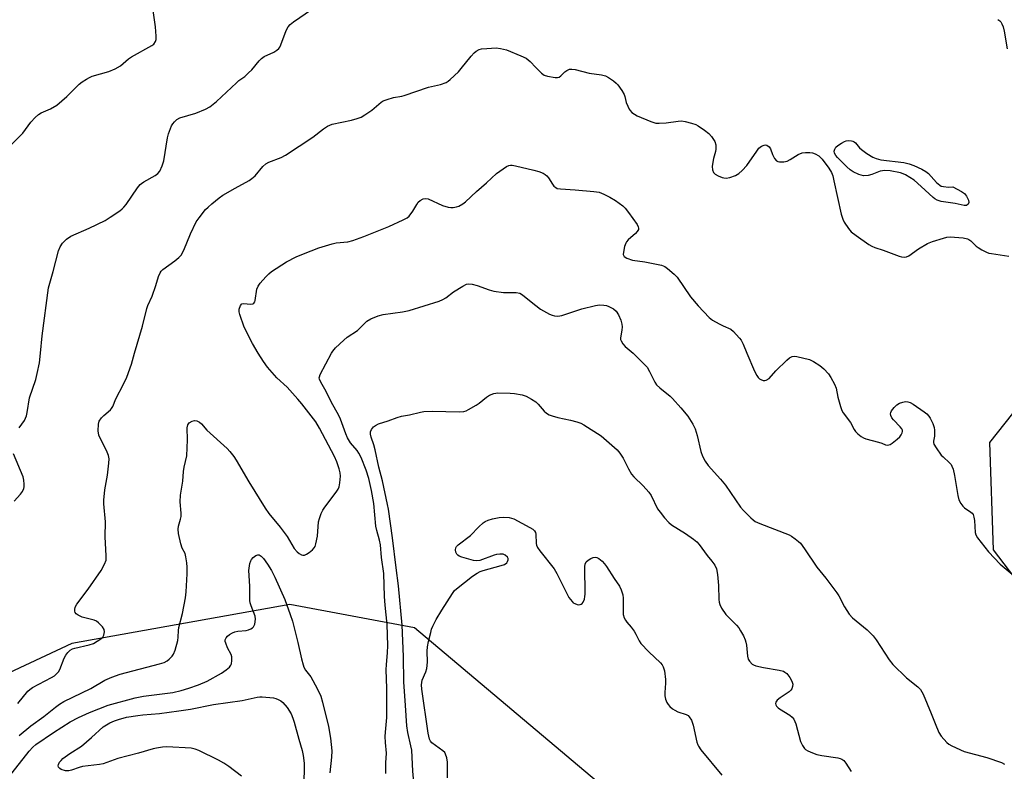
# Model space of a CAD drawing. Units: inches. Extents: x 1303761 to 1309761, y 505449 to 509450.
# Drawn here: x 1306763 to 1307092, y 506860 to 507111 of the extents above; entities that cross this region are included whole.
import ezdxf

# ---------------------------------------------------------------- set-up
doc = ezdxf.new("R2010")
doc.units = ezdxf.units.IN
doc.header["$MEASUREMENT"] = 0
doc.layers.add('NTRL-Trees', color=3, linetype='Continuous')
doc.layers.add('Undefined', color=1, linetype='Continuous')

msp = doc.modelspace()

# ---------------------------------------------------------------- linework, layer by layer
at = {"layer": 'NTRL-Trees'}
for points in [[(1307453.9, 506661.05, 0), (1307507.06, 506694.43, 0), (1307528.07, 506772.3, 0), (1307499.64, 506814.33, 0), (1307473.5, 506875.46, 0), (1307466.85, 506945.99, 0), (1307436.24, 507048.46, 0), (1307361.72, 507077.74, 0), (1307291.19, 507104.35, 0), (1307219.33, 507097.7, 0), (1307164.65, 507043.02, 0), (1307110.26, 506999.75, 0), (1307086.77, 506970.09, 0), (1307088.01, 506934.24, 0), (1307111.49, 506903.33, 0), (1307139.14, 506829.19, 0), (1307154.98, 506753.99, 0), (1307199.26, 506682.07, 0), (1307210.59, 506619.77, 0)], [(1307032.38, 506635.09, 0), (1307039.8, 506696.9, 0), (1306977.99, 506837.82, 0), (1306894.55, 506908.12, 0), (1306852.88, 506915.94, 0), (1306779.96, 506902.91, 0), (1306720.43, 506875.07, 0)]]:
    msp.add_polyline3d(points, dxfattribs=at)
at = {"layer": 'Undefined'}
for points, elevation in [([(1306759.36, 507069.33), (1306763.61, 507073.53), (1306766.32, 507077.19), (1306767.73, 507078.74), (1306768.82, 507079.74), (1306769.78, 507080.3), (1306772.82, 507081.67), (1306774.98, 507082.95), (1306778.28, 507085.81), (1306782.5, 507089.96), (1306783.44, 507090.67), (1306784.93, 507091.63), (1306785.96, 507092.21), (1306786.77, 507092.55), (1306792.41, 507094.18), (1306794.52, 507095.08), (1306796.24, 507096.1), (1306798.96, 507098.43), (1306799.93, 507099.11), (1306806.77, 507102.83), (1306807.39, 507103.34), (1306807.92, 507104.19), (1306808.15, 507104.91), (1306808.24, 507106.02), (1306808.03, 507109.15), (1306806.67, 507118.58)], 268), ([(1306769.53, 507000), (1306770.07, 507005.79), (1306772.23, 507021.83), (1306773.78, 507027.35), (1306775.53, 507034.26), (1306776.07, 507035.57), (1306776.83, 507036.75), (1306778.27, 507038.14), (1306779.66, 507039.14), (1306785.81, 507041.78), (1306791.14, 507044.37), (1306792.85, 507045.42), (1306796.04, 507047.58), (1306796.86, 507048.2), (1306797.44, 507048.79), (1306798.13, 507049.68), (1306801.97, 507055.24), (1306802.88, 507056.39), (1306803.31, 507056.77), (1306804.03, 507057.25), (1306807.87, 507059.34), (1306808.72, 507060.01), (1306809.4, 507060.86), (1306810.22, 507062.67), (1306810.74, 507064.33), (1306811.99, 507071.94), (1306812.31, 507073.37), (1306813.34, 507076), (1306813.75, 507076.72), (1306814.29, 507077.38), (1306815.14, 507078.13), (1306816.12, 507078.68), (1306821.43, 507080.2), (1306824.65, 507081.54), (1306826.12, 507082.4), (1306828.37, 507084.1), (1306835, 507090.42), (1306835.89, 507091.16), (1306837.79, 507092.5), (1306839.11, 507093.67), (1306840.14, 507094.72), (1306842.59, 507097.69), (1306843.4, 507098.53), (1306844.36, 507099.16), (1306847.54, 507100.64), (1306848.52, 507101.29), (1306849.17, 507101.87), (1306849.51, 507102.32), (1306849.9, 507103.11), (1306851.65, 507107.88), (1306852.32, 507109.05), (1306853.02, 507109.87), (1306854.15, 507110.75), (1306860.14, 507114.86)], 270), ([(1307089.56, 507111.58), (1307090.24, 507111.13), (1307090.59, 507110.75), (1307090.97, 507110.06), (1307091.35, 507109.05), (1307091.69, 507107.64), (1307092.67, 507101.77)], 270), ([(1306800.98, 507000), (1306801.81, 507003), (1306803.65, 507008.97), (1306805.05, 507014.9), (1306805.43, 507015.92), (1306806.85, 507019), (1306808.1, 507022.59), (1306809, 507025.58), (1306809.53, 507026.9), (1306809.83, 507027.37), (1306810.42, 507027.97), (1306814.47, 507030.83), (1306815.78, 507031.96), (1306816.53, 507032.8), (1306817.41, 507034.47), (1306819.66, 507039.92), (1306821.59, 507043.85), (1306822.59, 507045.26), (1306824.74, 507047.97), (1306825.53, 507048.8), (1306826.84, 507049.93), (1306829.28, 507051.96), (1306830.46, 507052.81), (1306834.56, 507055.17), (1306839.24, 507057.72), (1306840.23, 507058.34), (1306841.25, 507059.28), (1306843.81, 507062.35), (1306844.84, 507063.34), (1306845.86, 507063.86), (1306849.96, 507065.42), (1306851.48, 507066.21), (1306860.53, 507072.21), (1306864.11, 507075), (1306865.51, 507075.88), (1306866.25, 507076.24), (1306867.06, 507076.5), (1306873.54, 507077.89), (1306875.39, 507078.45), (1306876.68, 507078.94), (1306877.92, 507079.62), (1306880.27, 507081.24), (1306883.37, 507083.87), (1306884.09, 507084.3), (1306885.38, 507084.83), (1306887.51, 507085.51), (1306890.28, 507085.93), (1306891.13, 507086.13), (1306899.25, 507088.95), (1306903.23, 507089.83), (1306905.12, 507090.49), (1306905.85, 507090.9), (1306906.52, 507091.45), (1306909.24, 507094.08), (1306910.21, 507095.19), (1306913.52, 507099.34), (1306914.51, 507100.44), (1306915.18, 507100.99), (1306916.18, 507101.53), (1306917, 507101.75), (1306918.73, 507101.9), (1306921.92, 507102.03), (1306923.36, 507101.89), (1306925.31, 507101.39), (1306930.12, 507099.41), (1306931.9, 507098.57), (1306932.6, 507098.11), (1306933.22, 507097.56), (1306935.08, 507095.49), (1306937.01, 507093.66), (1306937.93, 507092.96), (1306938.98, 507092.55), (1306941.55, 507092.16), (1306942.38, 507092.15), (1306942.89, 507092.26), (1306943.53, 507092.66), (1306944.88, 507094), (1306945.51, 507094.52), (1306946.38, 507094.9), (1306947.13, 507094.99), (1306948.28, 507094.82), (1306952.93, 507093.64), (1306957.05, 507093.07), (1306958.46, 507092.71), (1306959.46, 507092.16), (1306961.12, 507091.01), (1306962.01, 507090.28), (1306962.59, 507089.66), (1306963.93, 507087.76), (1306964.63, 507086.52), (1306964.88, 507085.81), (1306965.34, 507083.84), (1306965.84, 507082.52), (1306966.33, 507081.52), (1306966.64, 507081.07), (1306967.22, 507080.5), (1306968.1, 507079.86), (1306969.06, 507079.29), (1306973.61, 507077.42), (1306975.24, 507076.93), (1306976.38, 507076.86), (1306978.71, 507076.99), (1306982.74, 507077.59), (1306983.88, 507077.66), (1306985, 507077.48), (1306987.22, 507076.86), (1306988.58, 507076.4), (1306989.35, 507076.01), (1306991.55, 507074.54), (1306992.94, 507073.47), (1306993.87, 507072.39), (1306994.92, 507070.71), (1306995.26, 507069.65), (1306995.31, 507068.22), (1306995.19, 507067.44), (1306994.51, 507065.02), (1306994.27, 507063.85), (1306994.11, 507062.36), (1306994.19, 507061.25), (1306994.57, 507060.37), (1306995.12, 507059.83), (1306996.09, 507059.27), (1306997.41, 507058.72), (1306997.95, 507058.58), (1306998.72, 507058.52), (1307000.01, 507058.68), (1307001.84, 507059.34), (1307003, 507060.02), (1307004.09, 507061.01), (1307005.67, 507062.77), (1307009.01, 507067.57), (1307009.72, 507068.48), (1307010.52, 507069.15), (1307011.43, 507069.55), (1307011.88, 507069.6), (1307012.32, 507069.48), (1307013.1, 507068.93), (1307013.53, 507068.27), (1307014.25, 507066.36), (1307014.94, 507065.13), (1307015.64, 507064.34), (1307016.08, 507064.09), (1307016.6, 507063.97), (1307018.02, 507063.94), (1307019.12, 507064.19), (1307020.14, 507064.72), (1307022.84, 507066.4), (1307024.14, 507066.94), (1307025.3, 507067.11), (1307026.77, 507067.13), (1307027.58, 507066.98), (1307028.57, 507066.61), (1307029.71, 507065.92), (1307030.9, 507064.83), (1307033.12, 507061.84), (1307034.01, 507060.39), (1307034.38, 507059.3), (1307034.8, 507057.59), (1307037.22, 507046.44), (1307037.72, 507044.83), (1307038.21, 507043.81), (1307039.65, 507041.68), (1307040.58, 507040.6), (1307042.17, 507039.34), (1307046.49, 507036.33), (1307047.49, 507035.73), (1307048.46, 507035.32), (1307051.29, 507034.38), (1307056.56, 507032.42), (1307057.4, 507032.17), (1307058.24, 507032.07), (1307059.08, 507032.21), (1307059.83, 507032.56), (1307063.01, 507034.9), (1307066.09, 507036.63), (1307067.72, 507037.3), (1307071.38, 507038.48), (1307072.51, 507038.76), (1307073.67, 507038.83), (1307078.05, 507038.5), (1307079.46, 507038.24), (1307079.94, 507038.03), (1307080.55, 507037.6), (1307082.33, 507035.82), (1307082.98, 507035.28), (1307084.21, 507034.53), (1307085.77, 507033.76), (1307086.58, 507033.47), (1307087.44, 507033.28), (1307093.22, 507032.38)], 272), ([(1306842.34, 507000), (1306840.45, 507003.2), (1306837.6, 507008.72), (1306836.14, 507012.95), (1306835.96, 507013.81), (1306835.99, 507014.67), (1306836.4, 507015.98), (1306836.84, 507016.5), (1306837.52, 507016.6), (1306839.74, 507016.32), (1306840.52, 507016.47), (1306840.88, 507016.73), (1306841.14, 507017.1), (1306841.33, 507017.6), (1306841.88, 507021.36), (1306842.26, 507022.42), (1306842.94, 507023.35), (1306844.9, 507025.52), (1306845.92, 507026.57), (1306846.81, 507027.32), (1306851.79, 507030.48), (1306855.03, 507032.21), (1306857.4, 507033.24), (1306862.62, 507035.17), (1306867.03, 507036.58), (1306868.4, 507036.83), (1306872.28, 507037.22), (1306873.95, 507037.61), (1306877.6, 507038.98), (1306885.94, 507042.35), (1306890.82, 507044.55), (1306892.1, 507045.25), (1306892.76, 507045.81), (1306894.03, 507047.42), (1306895.35, 507049.75), (1306895.83, 507050.47), (1306896.47, 507051.03), (1306897.48, 507051.56), (1306898.29, 507051.72), (1306899.09, 507051.57), (1306903.89, 507049.39), (1306905.85, 507048.79), (1306906.7, 507048.7), (1306907.53, 507048.74), (1306908.62, 507048.92), (1306909.42, 507049.18), (1306910.67, 507049.88), (1306911.58, 507050.56), (1306915.32, 507054.08), (1306918.63, 507056.99), (1306921.95, 507060.08), (1306925.34, 507062.41), (1306926.1, 507062.76), (1306926.64, 507062.86), (1306927.2, 507062.84), (1306928.35, 507062.63), (1306934.48, 507061.2), (1306936.18, 507060.7), (1306937.55, 507060.19), (1306938.25, 507059.78), (1306938.83, 507059.24), (1306939.33, 507058.58), (1306940.66, 507056.46), (1306941.17, 507055.83), (1306941.82, 507055.33), (1306942.31, 507055.1), (1306943.39, 507054.9), (1306948.28, 507054.61), (1306954.5, 507054.04), (1306956.25, 507053.77), (1306957.84, 507053.17), (1306959.87, 507052.18), (1306961.75, 507050.99), (1306964.17, 507049.23), (1306965.04, 507048.44), (1306966.1, 507047.06), (1306968.97, 507042.99), (1306969.36, 507042.26), (1306969.48, 507041.77), (1306969.43, 507041.31), (1306969.05, 507040.65), (1306968.46, 507040.04), (1306966.02, 507037.89), (1306965.45, 507037.25), (1306965.17, 507036.77), (1306964.81, 507035.7), (1306964.42, 507033.74), (1306964.38, 507032.96), (1306964.5, 507032.52), (1306964.64, 507032.34), (1306965.52, 507031.79), (1306967.46, 507031.12), (1306971.54, 507030.55), (1306977.19, 507029.38), (1306978.22, 507028.96), (1306979.15, 507028.31), (1306981.38, 507026.43), (1306982.4, 507025.4), (1306986.83, 507018.88), (1306989.43, 507015.85), (1306993.05, 507011.91), (1306994.16, 507011.05), (1306996.43, 507009.75), (1306997.72, 507009.09), (1307000.3, 507007.97), (1307001.16, 507007.27), (1307002.15, 507006.27), (1307003.27, 507005.01), (1307003.76, 507004.31), (1307004.41, 507002.99), (1307005.69, 507000)], 274), ([(1306866.84, 507000), (1306867.27, 507000.69), (1306868.2, 507001.8), (1306870.98, 507004.39), (1306872.1, 507005.29), (1306875.46, 507007.58), (1306876.34, 507008.36), (1306878.67, 507010.67), (1306879.97, 507011.51), (1306882.37, 507012.46), (1306884.04, 507012.94), (1306890.5, 507013.8), (1306892.76, 507014.25), (1306902.85, 507017.43), (1306904.09, 507017.95), (1306905, 507018.46), (1306907.65, 507020.5), (1306910.69, 507022.36), (1306911.98, 507023.01), (1306912.78, 507023.17), (1306913.88, 507023.02), (1306915.55, 507022.58), (1306919.57, 507021.12), (1306921.12, 507020.72), (1306924.34, 507020.31), (1306928.59, 507020.31), (1306929.8, 507020.09), (1306930.7, 507019.55), (1306933.54, 507017.1), (1306936.69, 507014.66), (1306939.74, 507013), (1306940.55, 507012.69), (1306941.41, 507012.47), (1306942.47, 507012.39), (1306943.82, 507012.59), (1306950.55, 507014.83), (1306955.03, 507015.97), (1306956.45, 507016.1), (1306957.88, 507016.07), (1306958.72, 507015.92), (1306959.55, 507015.63), (1306961.11, 507014.83), (1306961.98, 507014.04), (1306962.79, 507012.84), (1306963.53, 507011), (1306963.93, 507009.66), (1306964.02, 507008.83), (1306963.91, 507007.69), (1306963.43, 507005.1), (1306963.45, 507004.56), (1306963.61, 507004.06), (1306964.21, 507003.12), (1306964.96, 507002.25), (1306967.63, 507000)], 276), ([(1306761.91, 506882.9), (1306765.31, 506886.97), (1306765.95, 506887.56), (1306766.9, 506888.18), (1306773.26, 506891.51), (1306774.17, 506892.14), (1306774.98, 506892.84), (1306775.51, 506893.43), (1306775.94, 506894.18), (1306777.46, 506898.02), (1306777.96, 506899.07), (1306778.64, 506899.97), (1306779.48, 506900.71), (1306780.2, 506901.13), (1306781.01, 506901.41), (1306785.84, 506902.52), (1306787.22, 506902.97), (1306788.52, 506903.65), (1306789.73, 506904.44), (1306790.34, 506905.01), (1306790.72, 506905.74), (1306790.95, 506906.82), (1306790.83, 506907.6), (1306790.2, 506908.55), (1306788.97, 506909.86), (1306788.27, 506910.39), (1306787.49, 506910.73), (1306783.51, 506911.78), (1306782.15, 506912.36), (1306781.46, 506912.84), (1306781.14, 506913.24), (1306780.99, 506913.72), (1306780.98, 506914.26), (1306781.15, 506915.08), (1306781.7, 506916.09), (1306785.41, 506921.05), (1306789.86, 506927.37), (1306790.97, 506929.44), (1306791.45, 506930.79), (1306791.52, 506932.19), (1306791.12, 506938.6), (1306791.21, 506943.63), (1306790.69, 506949.66), (1306790.66, 506950.8), (1306791.01, 506954.31), (1306791.88, 506959.16), (1306792.36, 506963.24), (1306792.43, 506964.68), (1306792.22, 506965.82), (1306791.6, 506967.49), (1306789.48, 506971.58), (1306789.03, 506972.62), (1306788.82, 506973.98), (1306788.89, 506976.21), (1306789.16, 506977.25), (1306789.87, 506978.39), (1306790.68, 506979.18), (1306792.91, 506981.02), (1306793.29, 506981.44), (1306793.73, 506982.15), (1306794.67, 506984.72), (1306797.29, 506989.66), (1306798.41, 506992.02), (1306799.96, 506996.36), (1306800.98, 507000)], 272), ([(1306762.42, 506975.02), (1306764.21, 506977.46), (1306764.82, 506979.03), (1306765.08, 506980.15), (1306765.89, 506985.05), (1306767.94, 506991.21), (1306768.46, 506993.16), (1306769.21, 506996.8), (1306769.53, 507000)], 270), ([(1306762.45, 506872.16), (1306766.3, 506875.38), (1306770.63, 506878.56), (1306774.52, 506881.69), (1306775.91, 506882.68), (1306777.33, 506883.49), (1306786.38, 506887.87), (1306791, 506890.65), (1306793.42, 506891.72), (1306796.21, 506892.72), (1306809.32, 506896.08), (1306810.9, 506896.59), (1306811.86, 506897.12), (1306812.53, 506897.65), (1306813.53, 506898.68), (1306814.03, 506899.37), (1306814.57, 506900.74), (1306815.4, 506903.92), (1306815.54, 506905.05), (1306815.62, 506907.26), (1306815.77, 506908.32), (1306817.01, 506912.97), (1306818.02, 506918.17), (1306818.24, 506920.23), (1306818.58, 506926.19), (1306818.56, 506928.46), (1306818.43, 506929.89), (1306818.12, 506931.86), (1306817.85, 506932.96), (1306816.92, 506934.8), (1306816.48, 506936.21), (1306815.71, 506939.72), (1306815.53, 506941.19), (1306815.64, 506942.18), (1306816.36, 506944.52), (1306816.5, 506945.33), (1306816.51, 506946.5), (1306816.27, 506950.3), (1306816.31, 506952.55), (1306817.15, 506957.19), (1306817.34, 506960.48), (1306817.51, 506961.83), (1306818.41, 506965.72), (1306818.62, 506971.05), (1306818.59, 506974.98), (1306818.84, 506976.01), (1306819.26, 506976.66), (1306820.18, 506977.26), (1306820.96, 506977.51), (1306821.74, 506977.42), (1306822.71, 506976.9), (1306823.31, 506976.34), (1306825.19, 506974.22), (1306831.89, 506968.12), (1306832.87, 506967.09), (1306834.12, 506965.47), (1306834.95, 506964.25), (1306839.17, 506956.93), (1306844.63, 506948.12), (1306845.9, 506946.38), (1306849.67, 506941.8), (1306851.01, 506940.04), (1306851.97, 506938.66), (1306854.38, 506934.71), (1306855.31, 506933.54), (1306856.01, 506933), (1306856.77, 506932.6), (1306857.28, 506932.46), (1306857.77, 506932.48), (1306858.47, 506932.78), (1306859.4, 506933.4), (1306860.5, 506934.27), (1306861.03, 506934.88), (1306861.3, 506935.39), (1306861.57, 506936.22), (1306862.16, 506938.85), (1306862.49, 506943.62), (1306862.8, 506944.75), (1306863.41, 506946.41), (1306863.9, 506947.47), (1306864.36, 506948.2), (1306868.56, 506953.8), (1306869.02, 506954.52), (1306869.36, 506955.28), (1306869.61, 506956.66), (1306869.79, 506958.91), (1306869.7, 506960.01), (1306869.38, 506961.33), (1306868.56, 506963.65), (1306867.77, 506965.42), (1306862.83, 506974.95), (1306861.56, 506977.03), (1306856.88, 506983.07), (1306855.56, 506984.66), (1306852.01, 506988.58), (1306848.57, 506991.77), (1306845.47, 506995.34), (1306844.05, 506997.21), (1306842.34, 507000)], 274), ([(1306884.95, 506859.46), (1306884.98, 506863.06), (1306885.23, 506866.3), (1306884.83, 506869.77), (1306884.77, 506871.78), (1306884.85, 506873.33), (1306885.29, 506878.21), (1306885.37, 506883.56), (1306885.31, 506888.02), (1306885.09, 506894.11), (1306885.18, 506895.92), (1306885.59, 506899.75), (1306885.63, 506902.27), (1306885.38, 506909.27), (1306884.77, 506915.7), (1306884.57, 506918.59), (1306884.28, 506926.34), (1306883.56, 506931.67), (1306883.2, 506935.94), (1306882.91, 506937.46), (1306881.94, 506940.71), (1306881.62, 506942.13), (1306880.92, 506949.74), (1306880.19, 506954.11), (1306879.27, 506958.12), (1306878.38, 506960.89), (1306876.74, 506965.07), (1306876, 506966.59), (1306875.4, 506967.49), (1306873.2, 506970.05), (1306872.2, 506971.66), (1306871.61, 506972.97), (1306869.77, 506977.88), (1306869.14, 506979.35), (1306866.81, 506983.47), (1306865.08, 506987.16), (1306863.28, 506990.25), (1306862.8, 506991.28), (1306862.72, 506991.7), (1306862.75, 506992.1), (1306863, 506992.84), (1306866.84, 507000)], 276), ([(1306967.63, 507000), (1306971.15, 506996.55), (1306972.3, 506995.26), (1306973.14, 506993.85), (1306974.86, 506990.35), (1306975.48, 506989.43), (1306976.55, 506988.4), (1306979.99, 506985.61), (1306980.85, 506984.81), (1306983.66, 506981.76), (1306985.9, 506978.91), (1306987.6, 506976.24), (1306988.41, 506974.74), (1306989.06, 506972.5), (1306990.24, 506967.16), (1306990.88, 506965.6), (1306991.77, 506963.84), (1306992.78, 506962.44), (1306996.88, 506957.82), (1306998.49, 506955.89), (1307003.59, 506948.47), (1307004.55, 506947.4), (1307006.98, 506944.98), (1307007.83, 506944.22), (1307008.49, 506943.76), (1307010.01, 506943.03), (1307019.88, 506939.26), (1307020.64, 506938.82), (1307021.83, 506937.97), (1307022.96, 506937.06), (1307023.57, 506936.45), (1307024.91, 506934.62), (1307029.04, 506928.45), (1307032.06, 506924.75), (1307035.8, 506919.87), (1307036.39, 506918.86), (1307038.27, 506915.19), (1307039.84, 506912.73), (1307041.05, 506911.52), (1307045.89, 506907.47), (1307047.9, 506905.54), (1307048.91, 506904.13), (1307053.22, 506897.48), (1307054.48, 506895.85), (1307059.06, 506891.42), (1307062.83, 506888.48), (1307063.77, 506887.54), (1307064.57, 506886), (1307067.25, 506879.48), (1307068.69, 506876.18), (1307069.84, 506873.16), (1307070.63, 506871.98), (1307072.55, 506869.82), (1307073.19, 506869.25), (1307074.21, 506868.66), (1307078.32, 506866.86), (1307085.9, 506864.84), (1307090.8, 506863.18), (1307091.78, 506862.6)], 276), ([(1307005.69, 507000), (1307008.28, 506993.99), (1307009.03, 506992.48), (1307009.5, 506991.82), (1307009.88, 506991.45), (1307010.33, 506991.15), (1307011.11, 506990.89), (1307011.64, 506990.86), (1307012.16, 506990.99), (1307013.13, 506991.57), (1307015.41, 506994.07), (1307019.03, 506997.66), (1307019.93, 506998.41), (1307020.86, 506998.83), (1307021.59, 506998.94), (1307022.43, 506998.88), (1307026.65, 506997.85), (1307027.95, 506997.26), (1307030.11, 506995.85), (1307031.41, 506994.76), (1307032.95, 506993.11), (1307033.75, 506991.91), (1307035.01, 506989.61), (1307035.55, 506988.29), (1307036.15, 506985.29), (1307037.01, 506982.19), (1307037.47, 506980.81), (1307037.85, 506980.04), (1307040.38, 506976.77), (1307041.55, 506974.44), (1307042.03, 506973.78), (1307042.83, 506973.02), (1307043.93, 506972.16), (1307044.64, 506971.72), (1307045.44, 506971.4), (1307049.66, 506970.26), (1307050.76, 506969.89), (1307052.07, 506969.31), (1307052.83, 506969.18), (1307053.57, 506969.44), (1307054.28, 506969.91), (1307055.94, 506971.2), (1307056.82, 506972.01), (1307057.31, 506972.64), (1307057.65, 506973.31), (1307057.74, 506973.76), (1307057.67, 506974.21), (1307057.45, 506974.66), (1307056.97, 506975.31), (1307054.71, 506977.72), (1307054.16, 506978.4), (1307053.8, 506979.14), (1307053.75, 506979.66), (1307053.85, 506980.17), (1307054.09, 506980.67), (1307054.96, 506981.85), (1307055.77, 506982.69), (1307056.76, 506983.28), (1307057.88, 506983.66), (1307058.73, 506983.79), (1307059.52, 506983.71), (1307060.29, 506983.48), (1307061.25, 506982.95), (1307064.98, 506980.41), (1307065.84, 506979.73), (1307066.53, 506978.98), (1307066.97, 506978.26), (1307067.82, 506976.44), (1307068.28, 506975.1), (1307068.41, 506974.27), (1307068.45, 506973.13), (1307068.38, 506972.29), (1307068.06, 506970.61), (1307068.06, 506970.08), (1307068.21, 506969.56), (1307068.92, 506968.33), (1307070.67, 506965.94), (1307071.27, 506965.29), (1307073.38, 506963.37), (1307073.93, 506962.74), (1307074.22, 506962.26), (1307074.63, 506961.17), (1307075.15, 506959.14), (1307076.25, 506952.35), (1307076.59, 506950.94), (1307077.17, 506949.73), (1307077.86, 506948.85), (1307078.49, 506948.3), (1307080.6, 506946.86), (1307081, 506946.46), (1307081.29, 506946), (1307081.55, 506945.2), (1307081.75, 506944.06), (1307082.01, 506939.98), (1307082.24, 506939.2), (1307082.77, 506938.23), (1307086.5, 506933.58), (1307090.32, 506929.43), (1307094.37, 506926.15)], 274), ([(1306894.56, 506854.26), (1306894.05, 506860.22), (1306893.68, 506867.23), (1306893.39, 506868.74), (1306892.32, 506873.12), (1306891.95, 506875.45), (1306891.6, 506882.17), (1306891.04, 506890.14), (1306890.85, 506898.56), (1306890.44, 506909.1), (1306889.19, 506922.19), (1306888.39, 506928.23), (1306887.22, 506938.22), (1306885.87, 506947.81), (1306885.58, 506949.41), (1306883.87, 506957.28), (1306882.67, 506961.89), (1306881.41, 506967.68), (1306880.94, 506969.32), (1306880.04, 506971.91), (1306879.83, 506972.93), (1306879.89, 506973.69), (1306880.22, 506974.43), (1306880.87, 506975.34), (1306881.5, 506975.86), (1306882.51, 506976.31), (1306885.76, 506977.37), (1306888.82, 506978.51), (1306890.27, 506978.88), (1306892.94, 506979.35), (1306896.55, 506980.32), (1306897.68, 506980.48), (1306900.51, 506980.63), (1306909.61, 506980.34), (1306911.04, 506980.45), (1306911.85, 506980.74), (1306912.64, 506981.12), (1306915.21, 506982.58), (1306916.17, 506983.26), (1306918.67, 506985.3), (1306919.62, 506985.96), (1306921.06, 506986.53), (1306922.45, 506986.68), (1306926.5, 506986.64), (1306927.95, 506986.55), (1306930.57, 506986.05), (1306931.94, 506985.58), (1306933.7, 506984.64), (1306935.12, 506983.71), (1306935.92, 506982.92), (1306937.86, 506980.57), (1306938.66, 506979.94), (1306939.56, 506979.43), (1306940.58, 506979.02), (1306942.47, 506978.47), (1306946.71, 506977.61), (1306948.88, 506977.08), (1306950.16, 506976.61), (1306951.19, 506976.07), (1306956.98, 506972.38), (1306962.27, 506967.64), (1306963.23, 506966.54), (1306964.34, 506964.85), (1306965.01, 506963.6), (1306966.07, 506961.31), (1306967.11, 506959.55), (1306967.88, 506958.67), (1306971.03, 506955.65), (1306972.94, 506953.54), (1306973.67, 506952.35), (1306975.78, 506947.98), (1306976.66, 506946.79), (1306978.2, 506944.96), (1306979.57, 506943.38), (1306980.43, 506942.59), (1306985.13, 506939.71), (1306987.8, 506937.82), (1306988.95, 506936.9), (1306989.72, 506936.05), (1306992.4, 506932.31), (1306993.99, 506930.4), (1306994.98, 506929.07), (1306995.52, 506927.85), (1306995.91, 506925.99), (1306996.21, 506922.26), (1306996.33, 506917.64), (1306996.41, 506916.77), (1306996.59, 506915.93), (1306997.22, 506914.7), (1306998.7, 506912.64), (1307002.2, 506909.05), (1307002.96, 506908.16), (1307003.57, 506907.21), (1307004.52, 506905.47), (1307005.13, 506904.19), (1307005.39, 506903.41), (1307005.57, 506902.33), (1307005.86, 506898.69), (1307006.14, 506897.68), (1307006.54, 506896.98), (1307007.43, 506896.06), (1307007.89, 506895.79), (1307008.69, 506895.5), (1307011.23, 506894.89), (1307016.53, 506894.01), (1307017.94, 506893.64), (1307018.41, 506893.38), (1307019.02, 506892.85), (1307020.06, 506891.56), (1307020.71, 506890.37), (1307021.01, 506889.38), (1307020.97, 506888.58), (1307020.71, 506887.78), (1307020.42, 506887.3), (1307019.84, 506886.74), (1307016.77, 506884.72), (1307015.76, 506883.93), (1307015.39, 506883.35), (1307015.31, 506882.89), (1307015.41, 506882.43), (1307015.64, 506882), (1307016.15, 506881.41), (1307016.6, 506881.07), (1307020.03, 506878.99), (1307020.86, 506878.26), (1307021.38, 506877.63), (1307021.77, 506876.89), (1307022.04, 506876.07), (1307023.61, 506870.13), (1307024.23, 506868.78), (1307024.9, 506867.85), (1307025.34, 506867.5), (1307026.08, 506867.08), (1307027.68, 506866.33), (1307029.04, 506865.81), (1307030.74, 506865.46), (1307036.14, 506864.68), (1307036.92, 506864.48), (1307037.41, 506864.25), (1307038.07, 506863.78), (1307038.8, 506862.89), (1307040.54, 506860.12)], 278), ([(1306760.77, 506950.46), (1306762.89, 506952.84), (1306763.56, 506953.76), (1306763.98, 506954.77), (1306764.07, 506955.31), (1306764.08, 506956.15), (1306763.94, 506957.55), (1306763.69, 506958.67), (1306760.45, 506966.34)], 270), ([(1306905.58, 506858.06), (1306905.63, 506863.26), (1306905.38, 506864.65), (1306904.92, 506865.97), (1306904.65, 506866.43), (1306904.08, 506867.03), (1306900.39, 506869.73), (1306899.88, 506870.31), (1306899.57, 506870.93), (1306899.14, 506872.99), (1306896.98, 506887.7), (1306896.88, 506889.15), (1306897.12, 506890.68), (1306898.4, 506893.45), (1306898.71, 506894.57), (1306898.93, 506896.63), (1306898.84, 506900.39), (1306898.95, 506901.83), (1306899.25, 506903.54), (1306899.97, 506906.59), (1306900.27, 506907.69), (1306900.67, 506908.73), (1306901.79, 506910.98), (1306903.71, 506914.08), (1306907.3, 506919.69), (1306907.98, 506920.62), (1306908.59, 506921.25), (1306914.01, 506925.44), (1306915.48, 506926.45), (1306916.48, 506926.96), (1306917.57, 506927.36), (1306923.58, 506929), (1306924.6, 506929.36), (1306925.43, 506929.91), (1306925.68, 506930.29), (1306925.87, 506930.93), (1306925.85, 506931.35), (1306925.64, 506931.77), (1306924.92, 506932.45), (1306924.21, 506932.75), (1306923.14, 506932.82), (1306922.03, 506932.71), (1306921.19, 506932.49), (1306916.44, 506930.68), (1306915.41, 506930.53), (1306914.31, 506930.67), (1306910.35, 506931.84), (1306909.55, 506932.15), (1306909.08, 506932.42), (1306908.73, 506932.78), (1306908.41, 506933.48), (1306908.26, 506934.24), (1306908.33, 506934.96), (1306908.59, 506935.38), (1306909.18, 506935.95), (1306913.27, 506938.98), (1306916.1, 506941.9), (1306917.54, 506943.23), (1306918.2, 506943.72), (1306919.23, 506944.18), (1306920.63, 506944.55), (1306922.91, 506945.04), (1306924.29, 506945.18), (1306926.17, 506945.07), (1306927.75, 506944.6), (1306933.13, 506941.72), (1306934.1, 506941.12), (1306934.66, 506940.58), (1306935.01, 506939.98), (1306935.15, 506939.5), (1306935.19, 506936.36), (1306935.3, 506935.81), (1306935.64, 506935.04), (1306936.48, 506933.86), (1306941.23, 506927.87), (1306942.12, 506926.33), (1306946.18, 506918.28), (1306947.23, 506916.91), (1306947.66, 506916.54), (1306948.13, 506916.27), (1306948.91, 506916), (1306949.43, 506915.9), (1306949.93, 506915.91), (1306950.3, 506916.05), (1306950.63, 506916.28), (1306950.94, 506916.71), (1306951.35, 506917.78), (1306951.53, 506918.65), (1306951.58, 506919.41), (1306951.55, 506928.68), (1306951.66, 506929.5), (1306951.99, 506930.2), (1306952.58, 506930.74), (1306953.55, 506931.33), (1306954.3, 506931.68), (1306955.04, 506931.82), (1306955.51, 506931.69), (1306956.2, 506931.29), (1306957.31, 506930.41), (1306958.12, 506929.61), (1306958.78, 506928.69), (1306961.3, 506924.64), (1306963.07, 506922.09), (1306963.71, 506920.85), (1306964.19, 506919.24), (1306964.37, 506918.13), (1306964.31, 506913.75), (1306964.38, 506912.59), (1306964.69, 506911.47), (1306965.06, 506910.69), (1306965.54, 506910.05), (1306966.99, 506908.42), (1306968, 506907.02), (1306968.6, 506906.04), (1306969.67, 506903.76), (1306970.26, 506902.88), (1306972.93, 506900.09), (1306976.82, 506896.48), (1306977.38, 506895.81), (1306977.75, 506895.14), (1306978.12, 506893.75), (1306978.5, 506890.85), (1306978.49, 506889.7), (1306978.23, 506886.57), (1306978.24, 506885.44), (1306978.48, 506884.32), (1306978.9, 506883.25), (1306979.38, 506882.55), (1306979.98, 506881.91), (1306980.85, 506881.12), (1306981.56, 506880.61), (1306982.57, 506880.13), (1306985.34, 506879.24), (1306986.05, 506878.83), (1306986.42, 506878.45), (1306987.13, 506877.25), (1306987.78, 506875.67), (1306989, 506869.92), (1306989.26, 506869.1), (1306989.5, 506868.58), (1306990.34, 506867.41), (1306997.34, 506858.88)], 280), ([(1306758.78, 506858.1), (1306765.77, 506866.93), (1306766.92, 506868.21), (1306768.02, 506869.15), (1306773.86, 506873.21), (1306779.45, 506876.69), (1306782.21, 506878.19), (1306785.91, 506879.84), (1306792.19, 506882.26), (1306801.13, 506884.79), (1306804, 506885.31), (1306813.74, 506886.57), (1306816.6, 506887.22), (1306819.12, 506887.98), (1306822.4, 506889.13), (1306825.3, 506890.37), (1306830, 506893.01), (1306831.61, 506894.13), (1306832.66, 506895.02), (1306833.14, 506895.63), (1306833.34, 506896.14), (1306833.49, 506897.28), (1306833.47, 506898.44), (1306833.28, 506899.25), (1306832.06, 506901.49), (1306831.44, 506903.09), (1306831.32, 506903.62), (1306831.32, 506904.13), (1306831.58, 506904.78), (1306832.07, 506905.36), (1306832.74, 506905.89), (1306833.73, 506906.5), (1306834.52, 506906.86), (1306835.46, 506907.07), (1306838.26, 506907.31), (1306839.09, 506907.53), (1306839.88, 506907.86), (1306840.35, 506908.14), (1306840.73, 506908.49), (1306840.97, 506908.92), (1306841.13, 506909.41), (1306841.36, 506911.03), (1306841.27, 506912.11), (1306839.94, 506915.56), (1306839.64, 506916.56), (1306839.52, 506917.32), (1306839.46, 506918.61), (1306839.48, 506922.05), (1306839.22, 506927.36), (1306839.56, 506929.7), (1306839.81, 506930.53), (1306840.09, 506931.02), (1306840.66, 506931.66), (1306841.54, 506932.36), (1306842.23, 506932.61), (1306842.68, 506932.54), (1306843.31, 506932.16), (1306844.07, 506931.35), (1306845.42, 506929.45), (1306846.78, 506927.28), (1306847.88, 506925.05), (1306851.25, 506917.6), (1306853.02, 506912.67), (1306853.77, 506910.37), (1306855.59, 506903.25), (1306856.74, 506897.77), (1306857.29, 506895.79), (1306857.61, 506894.99), (1306858.16, 506894.01), (1306859.86, 506891.73), (1306860.62, 506890.52), (1306862.1, 506887.69), (1306863.22, 506885.32), (1306863.85, 506883.3), (1306865.78, 506875.15), (1306866.52, 506871.22), (1306866.93, 506867.07), (1306866.84, 506864.95), (1306866.27, 506859.69)], 276), ([(1306836.73, 506858.55), (1306832.51, 506861.81), (1306830.81, 506862.97), (1306829.01, 506863.93), (1306822.48, 506867.14), (1306821.2, 506867.61), (1306819.9, 506867.89), (1306811.71, 506868.33), (1306810.28, 506868.24), (1306808.32, 506867.93), (1306807.2, 506867.68), (1306802.34, 506866.28), (1306795.41, 506864.53), (1306790.44, 506862.64), (1306789.3, 506862.44), (1306783.58, 506861.77), (1306782.5, 506861.49), (1306779.84, 506860.54), (1306778.99, 506860.35), (1306778.41, 506860.3), (1306777.84, 506860.36), (1306776.48, 506860.85), (1306776, 506861.12), (1306775.64, 506861.44), (1306775.53, 506861.63), (1306775.48, 506862.04), (1306775.58, 506862.5), (1306775.9, 506863.21), (1306776.39, 506863.86), (1306777, 506864.43), (1306779.3, 506866.12), (1306783.18, 506868.65), (1306786.53, 506871.47), (1306790.53, 506875.03), (1306792.7, 506876.37), (1306794.24, 506877.05), (1306795.55, 506877.52), (1306798.33, 506878.24), (1306802.03, 506878.9), (1306803.73, 506879.11), (1306809.33, 506879.56), (1306815.76, 506880.38), (1306819.68, 506880.97), (1306827.39, 506882.52), (1306836.94, 506883.82), (1306841.95, 506885.03), (1306842.8, 506885.1), (1306843.66, 506885.07), (1306847.4, 506884.71), (1306848.24, 506884.55), (1306849, 506884.25), (1306849.92, 506883.7), (1306850.56, 506883.2), (1306852, 506881.54), (1306853.33, 506879.42), (1306853.94, 506877.97), (1306854.37, 506876.63), (1306855.89, 506870.93), (1306857.03, 506867.11), (1306857.38, 506865.47), (1306857.67, 506862.97), (1306857.71, 506861.26), (1306857.52, 506856.62)], 278)]:
    msp.add_lwpolyline(points, dxfattribs=dict(at, elevation=elevation))
at = {"layer": 'Undefined', "elevation": 272}
msp.add_lwpolyline([(1307073.11, 507055.53), (1307074.53, 507055.55), (1307077.43, 507054.02), (1307078.4, 507053.36), (1307079.14, 507052.47), (1307079.78, 507051.16), (1307079.91, 507050.4), (1307079.63, 507049.76), (1307079.09, 507049.41), (1307078.38, 507049.38), (1307075.32, 507050.06), (1307070.67, 507050.69), (1307069.33, 507051.14), (1307068.58, 507051.54), (1307067.94, 507052), (1307063.97, 507055.75), (1307061.57, 507057.79), (1307058.68, 507059.59), (1307057.92, 507059.97), (1307057.1, 507060.25), (1307053.57, 507060.93), (1307051.8, 507061.09), (1307050.25, 507060.8), (1307047.5, 507059.7), (1307046.26, 507059.37), (1307044.69, 507059.29), (1307043.88, 507059.47), (1307043.06, 507059.77), (1307041.2, 507060.64), (1307040.22, 507061.27), (1307039.14, 507062.26), (1307036, 507065.45), (1307035.43, 507066.11), (1307035.02, 507066.81), (1307034.92, 507067.5), (1307035.05, 507068.19), (1307035.47, 507068.82), (1307036.12, 507069.38), (1307037.34, 507070.23), (1307038.37, 507070.78), (1307038.92, 507070.95), (1307039.77, 507071.05), (1307040.62, 507071.01), (1307041.15, 507070.89), (1307041.6, 507070.67), (1307041.97, 507070.36), (1307043.35, 507068.67), (1307043.96, 507068.09), (1307045.83, 507066.77), (1307047.79, 507065.57), (1307048.9, 507065.1), (1307050.46, 507064.68), (1307058.2, 507063.74), (1307059.92, 507063.29), (1307061.54, 507062.69), (1307064.17, 507061.56), (1307065.56, 507060.71), (1307066.37, 507060.02), (1307069.12, 507057.08), (1307070.19, 507056.13), (1307070.66, 507055.88), (1307071.42, 507055.66)], close=True, dxfattribs=at)

doc.saveas('drawing.dxf')
